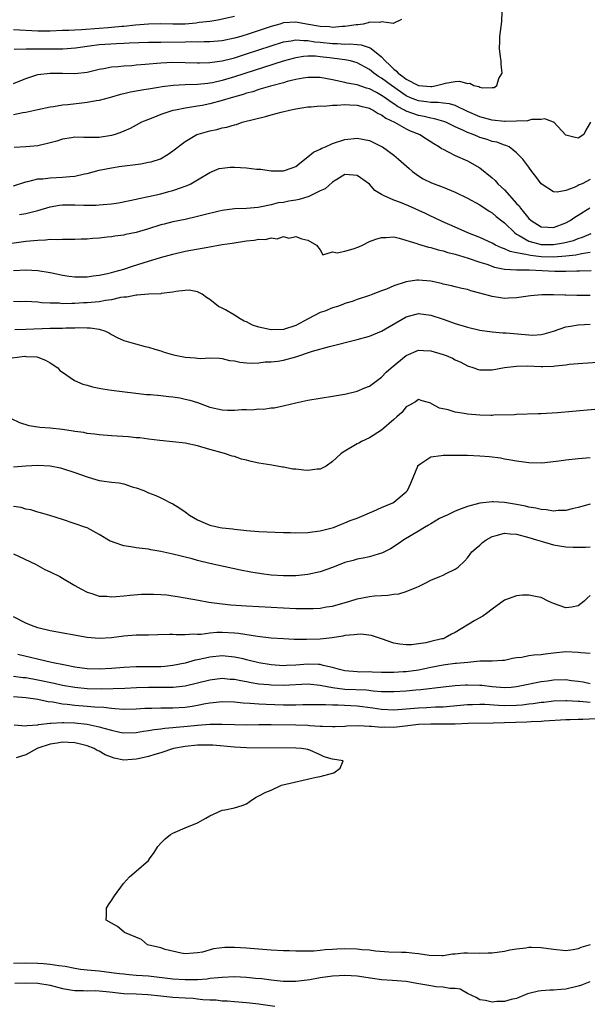
# Model space of a CAD drawing. Units: inches. Extents: x 2682000 to 2685000, y 1551000 to 1552700.
# Drawn here: x 2682376 to 2682469, y 1552219 to 1552380 of the extents above; entities that cross this region are included whole.
import ezdxf

# ---------------------------------------------------------------- set-up
doc = ezdxf.new("R2010")
doc.units = ezdxf.units.IN
doc.header["$MEASUREMENT"] = 0
doc.layers.add('LD26821551_2ft', color=143, linetype='Continuous')

msp = doc.modelspace()

# ---------------------------------------------------------------- linework, layer by layer
at = {"layer": 'LD26821551_2ft'}
for points, elevation in [([(2682375, 1552369.32), (2682377, 1552370.14), (2682379, 1552370.79), (2682381, 1552371.01), (2682383, 1552370.98), (2682385, 1552370.96), (2682387, 1552371.19), (2682389, 1552371.64), (2682389.76, 1552371.76), (2682391, 1552372.01), (2682392.08, 1552372.08), (2682393, 1552372.19), (2682394.27, 1552372.27), (2682395, 1552372.34), (2682396.45, 1552372.45), (2682399, 1552372.67), (2682401, 1552372.77), (2682403, 1552372.76), (2682405, 1552372.68), (2682405.3, 1552372.7), (2682407, 1552372.72), (2682409, 1552373), (2682410.58, 1552373.42), (2682411, 1552373.52), (2682413, 1552374.14), (2682417, 1552375.47), (2682419, 1552376.09), (2682420.25, 1552376.25), (2682421, 1552376.41), (2682422.3, 1552376.3), (2682423, 1552376.34), (2682424.13, 1552376.13), (2682425, 1552376.06), (2682427, 1552375.82), (2682427.82, 1552375.82), (2682429, 1552375.72), (2682429.77, 1552375.77), (2682431, 1552375.66), (2682431.64, 1552375.64), (2682433.15, 1552375.15), (2682433.32, 1552375), (2682435, 1552373.67), (2682435.57, 1552373), (2682436.33, 1552372.33), (2682437, 1552371.68), (2682437.37, 1552371.37), (2682437.71, 1552371), (2682438.46, 1552370.46), (2682439, 1552370.03), (2682441, 1552368.97), (2682443, 1552368.83), (2682443.16, 1552368.84), (2682443.92, 1552369), (2682445, 1552369.28), (2682445.4, 1552369.4), (2682447, 1552369.63), (2682447.69, 1552369.69), (2682449, 1552369.31), (2682449.35, 1552369.35), (2682450.04, 1552369), (2682450.82, 1552368.82), (2682451, 1552368.71), (2682451.41, 1552368.59), (2682453, 1552368.69), (2682453.31, 1552368.69), (2682453.76, 1552369), (2682454.11, 1552370.11), (2682454.66, 1552371), (2682454.48, 1552372.48), (2682454.48, 1552373), (2682454.35, 1552373.65), (2682454.19, 1552375), (2682454.28, 1552376.28), (2682454.27, 1552377), (2682454.57, 1552379.43), (2682454.66, 1552381)], 8852), ([(2682375, 1552378.14), (2682379, 1552377.91), (2682381, 1552377.91), (2682383, 1552377.99), (2682384.02, 1552378.02), (2682385, 1552378.07), (2682386.1, 1552378.1), (2682389, 1552378.31), (2682390.46, 1552378.46), (2682391, 1552378.49), (2682392.67, 1552378.67), (2682393, 1552378.68), (2682394.88, 1552378.88), (2682397, 1552379.04), (2682399, 1552379.07), (2682401, 1552379.02), (2682403, 1552379.06), (2682404.79, 1552379.21), (2682405.29, 1552379.29), (2682407, 1552379.5), (2682408.3, 1552379.7), (2682411, 1552380.3)], 8856), ([(2682438.23, 1552379.77), (2682437, 1552379.16), (2682436.92, 1552379.08), (2682435, 1552379.39), (2682434.73, 1552379.27), (2682433, 1552379.29), (2682432.79, 1552379.21), (2682431.97, 1552379), (2682431.12, 1552378.88), (2682430.87, 1552378.87), (2682429, 1552378.58), (2682428.58, 1552378.58), (2682427, 1552378.45), (2682426.53, 1552378.53), (2682425, 1552378.61), (2682422.77, 1552379), (2682421, 1552379.33), (2682419, 1552379.18), (2682418.4, 1552379), (2682417, 1552378.62), (2682413.4, 1552377.4), (2682412.08, 1552377), (2682411, 1552376.69), (2682409, 1552376.28), (2682407, 1552376.1), (2682406.1, 1552376.1), (2682405, 1552376.07), (2682404.09, 1552376.09), (2682403, 1552376.06), (2682399, 1552376.02), (2682397, 1552375.98), (2682393.87, 1552375.87), (2682393, 1552375.82), (2682391.8, 1552375.8), (2682389, 1552375.62), (2682387.41, 1552375.41), (2682387, 1552375.37), (2682385.1, 1552375.1), (2682383.06, 1552374.94), (2682381.08, 1552374.92), (2682379.06, 1552374.94), (2682377.06, 1552374.94), (2682375.12, 1552374.88)], 8854), ([(2682469.01, 1552363), (2682468.26, 1552361.74), (2682467.92, 1552361), (2682467, 1552360.41), (2682466.51, 1552360.51), (2682465, 1552360.93), (2682463.7, 1552362.3), (2682463.04, 1552363.04), (2682463, 1552363.03), (2682461.58, 1552363.58), (2682461, 1552363.44), (2682459.44, 1552363.44), (2682458.77, 1552363.23), (2682457, 1552363.16), (2682455.15, 1552363.15), (2682455, 1552363.14), (2682453, 1552363.33), (2682451, 1552363.87), (2682449, 1552364.76), (2682447, 1552365.71), (2682446.03, 1552366.03), (2682445, 1552366.12), (2682444.23, 1552366.23), (2682443, 1552366.2), (2682442.32, 1552366.32), (2682441, 1552366.47), (2682439.71, 1552367), (2682439, 1552367.32), (2682436.59, 1552369), (2682435, 1552370.19), (2682434.48, 1552370.48), (2682433.75, 1552371), (2682433, 1552371.59), (2682431, 1552372.68), (2682429.9, 1552373), (2682429, 1552373.19), (2682426.48, 1552373.52), (2682425, 1552373.69), (2682424.24, 1552373.76), (2682423, 1552373.77), (2682422.27, 1552373.73), (2682421, 1552373.52), (2682420.58, 1552373.42), (2682418.97, 1552372.97), (2682411, 1552370.39), (2682409, 1552369.8), (2682407.45, 1552369.45), (2682407, 1552369.36), (2682406.66, 1552369.34), (2682405, 1552369.16), (2682403, 1552369.11), (2682401.02, 1552368.98), (2682399.24, 1552368.76), (2682398.66, 1552368.66), (2682397, 1552368.41), (2682396.27, 1552368.27), (2682394.08, 1552367.92), (2682393, 1552367.65), (2682392.46, 1552367.54), (2682391, 1552367.1), (2682390.59, 1552367), (2682389, 1552366.54), (2682388.48, 1552366.48), (2682387, 1552366.21), (2682386.14, 1552366.14), (2682383.86, 1552365.86), (2682383, 1552365.77), (2682381.52, 1552365.52), (2682381, 1552365.46), (2682379, 1552365.04), (2682377, 1552364.6), (2682376.53, 1552364.53), (2682375, 1552364.2)], 8850), ([(2682469, 1552353.69), (2682467.65, 1552353), (2682467.2, 1552352.8), (2682467, 1552352.68), (2682466.39, 1552352.39), (2682465, 1552351.88), (2682463.6, 1552351.6), (2682463, 1552351.65), (2682461, 1552352.96), (2682460.15, 1552354.15), (2682459.47, 1552355), (2682459, 1552355.69), (2682458.02, 1552357), (2682457, 1552358.04), (2682455.78, 1552359), (2682455.24, 1552359.24), (2682455, 1552359.29), (2682453.75, 1552359.75), (2682453, 1552359.89), (2682452.18, 1552360.18), (2682451, 1552360.53), (2682450.66, 1552360.66), (2682449.9, 1552361), (2682449, 1552361.34), (2682448.33, 1552361.67), (2682447, 1552362.27), (2682445.46, 1552363), (2682445.14, 1552363.14), (2682443.59, 1552363.59), (2682443, 1552363.67), (2682441.93, 1552363.93), (2682441, 1552364.09), (2682439, 1552364.83), (2682438.88, 1552364.88), (2682438.72, 1552365), (2682437.6, 1552365.6), (2682437, 1552366.03), (2682436.38, 1552366.38), (2682435.57, 1552367), (2682435, 1552367.39), (2682434.15, 1552367.85), (2682433, 1552368.43), (2682432.54, 1552368.54), (2682431, 1552369.08), (2682429.37, 1552369.37), (2682429, 1552369.5), (2682427.73, 1552369.73), (2682427, 1552369.93), (2682425, 1552370.31), (2682423.7, 1552370.3), (2682423, 1552370.32), (2682422.2, 1552370.2), (2682421, 1552369.95), (2682419.63, 1552369.63), (2682419, 1552369.45), (2682416.89, 1552368.89), (2682415, 1552368.32), (2682414.02, 1552367.98), (2682413, 1552367.73), (2682412.46, 1552367.54), (2682410.49, 1552367), (2682409, 1552366.53), (2682407, 1552366), (2682405.76, 1552365.76), (2682405, 1552365.63), (2682403.36, 1552365.36), (2682403, 1552365.32), (2682401.39, 1552365), (2682401, 1552364.9), (2682399, 1552364.25), (2682397.73, 1552363.73), (2682397, 1552363.48), (2682395.87, 1552363), (2682395, 1552362.55), (2682394.01, 1552361.99), (2682393, 1552361.55), (2682392.63, 1552361.37), (2682391.58, 1552361), (2682391, 1552360.83), (2682389, 1552360.54), (2682388.51, 1552360.51), (2682387, 1552360.54), (2682386.5, 1552360.5), (2682385, 1552360.56), (2682384.45, 1552360.45), (2682383, 1552360.24), (2682382.07, 1552359.93), (2682381, 1552359.63), (2682379, 1552359.17), (2682377, 1552359), (2682375.1, 1552358.9)], 8848), ([(2682375, 1552352.67), (2682377, 1552353.29), (2682377.34, 1552353.34), (2682379, 1552353.77), (2682379.81, 1552353.81), (2682381, 1552353.96), (2682383, 1552354.04), (2682384.19, 1552354.19), (2682385, 1552354.23), (2682386.61, 1552354.61), (2682387, 1552354.66), (2682389, 1552355.18), (2682391, 1552355.57), (2682392.21, 1552355.79), (2682395.74, 1552356.26), (2682397, 1552356.48), (2682397.43, 1552356.57), (2682398.94, 1552357.06), (2682400.21, 1552357.79), (2682401, 1552358.35), (2682403, 1552359.89), (2682404.88, 1552361), (2682405.08, 1552361.08), (2682407, 1552361.63), (2682408.17, 1552361.83), (2682409, 1552362.09), (2682409.8, 1552362.2), (2682411, 1552362.6), (2682411.34, 1552362.66), (2682412.3, 1552363), (2682416.08, 1552363.92), (2682417, 1552364.2), (2682418.65, 1552364.65), (2682420, 1552365), (2682421, 1552365.2), (2682423, 1552365.52), (2682423.53, 1552365.53), (2682425, 1552365.69), (2682425.65, 1552365.65), (2682427, 1552365.8), (2682427.77, 1552365.77), (2682429, 1552365.89), (2682429.83, 1552365.83), (2682431, 1552365.79), (2682431.62, 1552365.62), (2682433, 1552365.29), (2682433.19, 1552365.19), (2682433.61, 1552365), (2682434.45, 1552364.45), (2682435, 1552364.22), (2682435.68, 1552363.68), (2682437.1, 1552363), (2682439, 1552361.91), (2682439.63, 1552361.63), (2682441.23, 1552361), (2682442.32, 1552360.32), (2682443.52, 1552359.52), (2682444.42, 1552359), (2682444.75, 1552358.75), (2682445, 1552358.6), (2682445.75, 1552358.25), (2682447, 1552357.59), (2682449, 1552356.73), (2682451, 1552355.56), (2682453, 1552353.94), (2682453.5, 1552353.5), (2682453.94, 1552353), (2682454.49, 1552352.49), (2682455, 1552351.98), (2682457, 1552349.78), (2682457.39, 1552349.39), (2682457.65, 1552349), (2682459, 1552347.32), (2682459.34, 1552347), (2682461, 1552345.96), (2682462.06, 1552345.94), (2682463, 1552345.87), (2682465, 1552346.61), (2682465.71, 1552347), (2682466.47, 1552347.53), (2682467, 1552347.85), (2682468.91, 1552349.09)], 8846), ([(2682375.97, 1552347.97), (2682377, 1552348.12), (2682378.53, 1552348.53), (2682379, 1552348.63), (2682381, 1552349.23), (2682382.49, 1552349.51), (2682383, 1552349.57), (2682385, 1552349.58), (2682386.49, 1552349.51), (2682388.49, 1552349.51), (2682389, 1552349.53), (2682389.62, 1552349.62), (2682391, 1552349.74), (2682392.12, 1552349.88), (2682395, 1552350.46), (2682395.42, 1552350.58), (2682397, 1552350.9), (2682399, 1552351.37), (2682400.3, 1552351.7), (2682401, 1552351.89), (2682402.39, 1552352.39), (2682403, 1552352.58), (2682403.31, 1552352.69), (2682403.91, 1552353), (2682405, 1552353.62), (2682407, 1552354.82), (2682408.55, 1552355.45), (2682409, 1552355.55), (2682410.31, 1552355.69), (2682411, 1552355.71), (2682413, 1552355.59), (2682414.61, 1552355.39), (2682415.34, 1552355.34), (2682417, 1552355.11), (2682419, 1552355.08), (2682420.41, 1552355.59), (2682421, 1552355.82), (2682421.65, 1552356.35), (2682423, 1552357.36), (2682423.87, 1552358.13), (2682425, 1552358.64), (2682425.23, 1552358.77), (2682425.85, 1552359), (2682427, 1552359.55), (2682429, 1552360.21), (2682431, 1552360.4), (2682433, 1552360.01), (2682435, 1552359.08), (2682435.13, 1552359), (2682437, 1552357.63), (2682437.76, 1552357), (2682439.47, 1552355.47), (2682440.04, 1552355), (2682441, 1552354.3), (2682441.78, 1552353.78), (2682443.13, 1552353.13), (2682445, 1552352.41), (2682447, 1552351.6), (2682449, 1552350.66), (2682451, 1552349.58), (2682452.54, 1552348.54), (2682453, 1552348.27), (2682453.66, 1552347.66), (2682454.78, 1552346.78), (2682455, 1552346.63), (2682456.68, 1552345), (2682457, 1552344.79), (2682457.42, 1552344.58), (2682459, 1552343.66), (2682461, 1552343.09), (2682463, 1552343.07), (2682464.64, 1552343.36), (2682466.24, 1552343.76), (2682467, 1552344.05), (2682467.73, 1552344.27), (2682469.14, 1552344.86)], 8844), ([(2682469, 1552341.81), (2682467.59, 1552341.59), (2682466.64, 1552341.36), (2682465, 1552341.19), (2682463, 1552341.05), (2682461, 1552341.1), (2682459.28, 1552341.28), (2682459, 1552341.34), (2682458.51, 1552341.49), (2682457, 1552341.73), (2682455.93, 1552341.93), (2682455, 1552342.38), (2682454.53, 1552342.53), (2682453.53, 1552343), (2682453, 1552343.3), (2682451, 1552344.21), (2682449.03, 1552345), (2682447, 1552345.93), (2682444.85, 1552346.85), (2682443.5, 1552347.5), (2682443, 1552347.71), (2682442.14, 1552348.14), (2682439.38, 1552349.38), (2682438.05, 1552349.95), (2682437, 1552350.33), (2682435.39, 1552351), (2682435, 1552351.25), (2682433.89, 1552351.89), (2682433, 1552352.9), (2682431, 1552354.36), (2682430.39, 1552354.39), (2682429, 1552354.5), (2682427.7, 1552353.7), (2682427, 1552353.24), (2682425.82, 1552352.18), (2682425, 1552351.84), (2682423.11, 1552350.89), (2682423, 1552350.87), (2682421.58, 1552350.42), (2682421, 1552350.31), (2682419.88, 1552350.13), (2682419, 1552349.95), (2682418.14, 1552349.86), (2682417, 1552349.56), (2682415.15, 1552349.15), (2682414.87, 1552349.13), (2682413, 1552348.94), (2682411, 1552348.88), (2682409, 1552348.63), (2682408.54, 1552348.54), (2682405.89, 1552347.89), (2682405, 1552347.64), (2682403, 1552347.19), (2682401, 1552346.77), (2682399.58, 1552346.42), (2682399, 1552346.27), (2682397, 1552345.65), (2682395, 1552345.07), (2682393.29, 1552344.71), (2682393, 1552344.63), (2682391.55, 1552344.44), (2682391, 1552344.35), (2682390.27, 1552344.27), (2682389, 1552344.15), (2682387.93, 1552344.07), (2682387, 1552343.98), (2682386.04, 1552343.96), (2682385, 1552343.91), (2682384.11, 1552343.89), (2682383, 1552343.93), (2682382.15, 1552343.85), (2682381, 1552343.89), (2682380.22, 1552343.78), (2682379, 1552343.76), (2682378.33, 1552343.67), (2682377, 1552343.56), (2682374.73, 1552343.27)], 8842), ([(2682375, 1552338.86), (2682377, 1552338.95), (2682379, 1552338.84), (2682381, 1552338.51), (2682382.27, 1552338.27), (2682383, 1552338.09), (2682384.07, 1552337.93), (2682385, 1552337.83), (2682387, 1552337.83), (2682388, 1552338), (2682389, 1552338.1), (2682390.35, 1552338.35), (2682391, 1552338.53), (2682391.35, 1552338.65), (2682393, 1552339.06), (2682394.43, 1552339.57), (2682397, 1552340.37), (2682398.95, 1552340.95), (2682401, 1552341.52), (2682403, 1552341.98), (2682406.67, 1552342.67), (2682409, 1552343.07), (2682410.67, 1552343.33), (2682413, 1552343.67), (2682414.21, 1552343.79), (2682415, 1552343.95), (2682416.07, 1552343.93), (2682417, 1552344.19), (2682417.97, 1552344.03), (2682419, 1552344.37), (2682419.89, 1552344.11), (2682421, 1552344.37), (2682422, 1552344), (2682423, 1552343.81), (2682424.37, 1552343), (2682425, 1552342.21), (2682425.42, 1552341.42), (2682427, 1552341.9), (2682427.73, 1552341.73), (2682429, 1552342.02), (2682430.38, 1552342.38), (2682431.28, 1552342.72), (2682431.88, 1552343), (2682433, 1552343.56), (2682434.06, 1552343.94), (2682435, 1552344.24), (2682435.75, 1552344.25), (2682437, 1552344.32), (2682437.88, 1552344.12), (2682440.73, 1552343.27), (2682441, 1552343.15), (2682442.66, 1552342.66), (2682443, 1552342.61), (2682444.21, 1552342.21), (2682445, 1552342.06), (2682445.78, 1552341.78), (2682447, 1552341.5), (2682449.12, 1552340.88), (2682451, 1552340.24), (2682452.13, 1552339.87), (2682453.4, 1552339.4), (2682455, 1552339.07), (2682457, 1552338.94), (2682459.04, 1552338.96), (2682461.13, 1552338.87), (2682463.24, 1552338.76), (2682465, 1552338.75), (2682466.79, 1552338.79), (2682467.22, 1552338.78), (2682469.13, 1552338.87)], 8840), ([(2682469, 1552334.78), (2682466.8, 1552334.8), (2682465, 1552334.85), (2682464.84, 1552334.84), (2682463, 1552334.88), (2682461.12, 1552334.88), (2682459.27, 1552334.73), (2682457, 1552334.41), (2682455.67, 1552334.33), (2682455, 1552334.31), (2682454.38, 1552334.38), (2682453, 1552334.6), (2682451, 1552335.17), (2682449.56, 1552335.56), (2682449, 1552335.74), (2682448.06, 1552335.94), (2682447, 1552336.2), (2682446.38, 1552336.38), (2682445, 1552336.65), (2682444.73, 1552336.73), (2682443, 1552337.1), (2682441, 1552337.3), (2682440.71, 1552337.29), (2682438.98, 1552337.02), (2682437, 1552336.34), (2682435.79, 1552335.79), (2682435, 1552335.53), (2682433.59, 1552335), (2682433, 1552334.79), (2682431, 1552334.16), (2682430.18, 1552333.82), (2682429, 1552333.46), (2682428.69, 1552333.31), (2682427.79, 1552333), (2682427, 1552332.76), (2682425.77, 1552332.23), (2682425, 1552331.99), (2682423.01, 1552331.01), (2682421, 1552329.92), (2682419, 1552329.23), (2682417, 1552329.18), (2682416.74, 1552329.26), (2682415, 1552329.65), (2682413.96, 1552329.96), (2682413, 1552330.47), (2682412.61, 1552330.61), (2682411.93, 1552331), (2682411, 1552331.6), (2682409.54, 1552332.46), (2682409, 1552332.74), (2682408.44, 1552333), (2682407, 1552334.12), (2682406.44, 1552334.44), (2682405.74, 1552335), (2682405, 1552335.4), (2682403.65, 1552335.65), (2682403, 1552335.62), (2682401.46, 1552335.46), (2682401, 1552335.35), (2682399.1, 1552335.1), (2682399, 1552335.08), (2682397, 1552334.98), (2682395.16, 1552334.84), (2682395, 1552334.86), (2682393.46, 1552334.54), (2682393, 1552334.53), (2682392.47, 1552334.47), (2682391, 1552334.1), (2682389.99, 1552333.99), (2682389, 1552333.78), (2682388.31, 1552333.69), (2682387, 1552333.58), (2682386.43, 1552333.57), (2682385, 1552333.47), (2682384.5, 1552333.5), (2682383, 1552333.45), (2682382.48, 1552333.52), (2682381, 1552333.55), (2682379.6, 1552333.6), (2682379, 1552333.7), (2682377, 1552333.79), (2682376.22, 1552333.78), (2682375, 1552333.81)], 8838), ([(2682375.22, 1552329.22), (2682377, 1552329.31), (2682381, 1552329.44), (2682381.47, 1552329.47), (2682383, 1552329.48), (2682383.52, 1552329.52), (2682385, 1552329.51), (2682385.56, 1552329.56), (2682387, 1552329.52), (2682387.52, 1552329.52), (2682389, 1552329.29), (2682390, 1552329), (2682390.66, 1552328.66), (2682391, 1552328.45), (2682391.93, 1552327.93), (2682393, 1552327.47), (2682394.9, 1552326.9), (2682396.49, 1552326.49), (2682397, 1552326.39), (2682398.03, 1552326.03), (2682399, 1552325.76), (2682399.55, 1552325.55), (2682401.1, 1552325.1), (2682403, 1552324.72), (2682404.63, 1552324.63), (2682405, 1552324.58), (2682405.46, 1552324.54), (2682407, 1552324.63), (2682408.56, 1552324.56), (2682409, 1552324.52), (2682410.22, 1552324.22), (2682411, 1552324.13), (2682411.9, 1552323.9), (2682413, 1552323.83), (2682413.75, 1552323.75), (2682415, 1552323.81), (2682416.04, 1552323.96), (2682417, 1552323.96), (2682418.11, 1552324.11), (2682419, 1552324.26), (2682421, 1552324.82), (2682423.73, 1552325.73), (2682426.48, 1552326.48), (2682431, 1552327.59), (2682433, 1552328.14), (2682435, 1552328.98), (2682439, 1552331.3), (2682441, 1552331.83), (2682443, 1552331.58), (2682445, 1552330.94), (2682447, 1552330.24), (2682449, 1552329.61), (2682451, 1552329.13), (2682453, 1552328.87), (2682454.73, 1552328.73), (2682455.29, 1552328.71), (2682459, 1552328.36), (2682459.65, 1552328.35), (2682461, 1552328.44), (2682461.46, 1552328.54), (2682463, 1552329), (2682465, 1552329.69), (2682465.79, 1552329.79), (2682467, 1552330.02), (2682468.05, 1552330.05), (2682469, 1552330.11)], 8836), ([(2682373.53, 1552324.47), (2682376.88, 1552324.88), (2682377, 1552324.86), (2682378.8, 1552324.8), (2682379, 1552324.73), (2682380.25, 1552324.25), (2682381, 1552323.84), (2682382.24, 1552323), (2682382.58, 1552322.58), (2682383, 1552322.28), (2682384.95, 1552320.95), (2682386.33, 1552320.33), (2682387, 1552320.2), (2682387.88, 1552319.88), (2682389, 1552319.69), (2682389.57, 1552319.57), (2682391, 1552319.35), (2682396.68, 1552318.68), (2682397.34, 1552318.66), (2682399, 1552318.49), (2682400.34, 1552318.34), (2682401, 1552318.28), (2682402.1, 1552318.1), (2682403, 1552317.91), (2682403.74, 1552317.74), (2682405, 1552317.33), (2682407, 1552316.62), (2682409, 1552316.18), (2682409.87, 1552316.13), (2682411, 1552316.11), (2682412.23, 1552316.23), (2682413, 1552316.21), (2682413.83, 1552316.17), (2682415, 1552316.3), (2682415.73, 1552316.27), (2682417, 1552316.47), (2682417.5, 1552316.5), (2682419.15, 1552316.85), (2682421, 1552317.3), (2682423, 1552317.72), (2682425, 1552318.07), (2682427, 1552318.37), (2682428.64, 1552318.64), (2682429, 1552318.72), (2682431, 1552319.2), (2682432.24, 1552319.76), (2682433, 1552320.03), (2682434.33, 1552321), (2682435, 1552321.46), (2682435.72, 1552322.28), (2682436.54, 1552323), (2682439, 1552325.03), (2682441, 1552325.89), (2682441.82, 1552325.82), (2682443, 1552325.79), (2682445, 1552325.19), (2682445.52, 1552325), (2682446.56, 1552324.56), (2682447, 1552324.31), (2682447.91, 1552323.91), (2682449, 1552323.32), (2682450.02, 1552323), (2682450.74, 1552322.74), (2682451, 1552322.65), (2682451.33, 1552322.67), (2682453, 1552322.65), (2682455, 1552323.03), (2682457, 1552323.28), (2682458.69, 1552323.31), (2682461, 1552323.21), (2682461.24, 1552323.24), (2682463, 1552323.28), (2682463.34, 1552323.34), (2682465, 1552323.49), (2682465.58, 1552323.58), (2682467.77, 1552323.77), (2682471, 1552324)], 8834), ([(2682469.76, 1552316.24), (2682466.09, 1552315.91), (2682463.67, 1552315.68), (2682461, 1552315.51), (2682460.48, 1552315.52), (2682457, 1552315.42), (2682456.63, 1552315.37), (2682453.27, 1552315.28), (2682453, 1552315.24), (2682452.77, 1552315.23), (2682451, 1552315.28), (2682449, 1552315.46), (2682448.42, 1552315.58), (2682447, 1552315.77), (2682445.86, 1552316.14), (2682444.45, 1552316.45), (2682443.13, 1552317.13), (2682443, 1552317.24), (2682441.61, 1552317.61), (2682441, 1552317.82), (2682440.54, 1552317.46), (2682439.67, 1552317), (2682439, 1552316.63), (2682438.29, 1552315.71), (2682437.45, 1552315), (2682437, 1552314.57), (2682435, 1552312.84), (2682433, 1552311.59), (2682431.73, 1552311), (2682431.26, 1552310.74), (2682431, 1552310.61), (2682428.72, 1552309.28), (2682428.35, 1552309), (2682427, 1552307.74), (2682425.94, 1552307), (2682425, 1552306.52), (2682424.47, 1552306.47), (2682423, 1552306.27), (2682422.32, 1552306.32), (2682421, 1552306.49), (2682420.52, 1552306.52), (2682419, 1552306.83), (2682418.84, 1552306.84), (2682418, 1552307), (2682417.12, 1552307.12), (2682415, 1552307.49), (2682413.74, 1552307.74), (2682413, 1552307.97), (2682412.14, 1552308.14), (2682411, 1552308.53), (2682410.63, 1552308.63), (2682409.55, 1552309), (2682409, 1552309.13), (2682407, 1552309.69), (2682405, 1552310.29), (2682403, 1552310.74), (2682401, 1552310.97), (2682398.86, 1552311.14), (2682397, 1552311.36), (2682395.58, 1552311.58), (2682395, 1552311.6), (2682393.76, 1552311.76), (2682391, 1552311.92), (2682389, 1552312.07), (2682388.21, 1552312.21), (2682387, 1552312.33), (2682386.46, 1552312.46), (2682385, 1552312.65), (2682384.71, 1552312.71), (2682383, 1552312.94), (2682381, 1552313.16), (2682379.3, 1552313.3), (2682377.57, 1552313.57), (2682376.04, 1552314.04), (2682374.71, 1552314.71)], 8832), ([(2682375, 1552306.9), (2682377, 1552307.05), (2682379, 1552307.15), (2682381, 1552307.03), (2682382.69, 1552306.69), (2682383, 1552306.61), (2682385, 1552305.94), (2682387, 1552305.23), (2682387.87, 1552305), (2682389, 1552304.67), (2682389.39, 1552304.61), (2682391, 1552304.39), (2682392.25, 1552304.25), (2682393, 1552304.08), (2682394.37, 1552303.63), (2682395, 1552303.46), (2682396.24, 1552303), (2682396.77, 1552302.77), (2682397, 1552302.65), (2682398.18, 1552302.18), (2682399, 1552301.81), (2682399.55, 1552301.55), (2682400.6, 1552301), (2682401, 1552300.83), (2682402.13, 1552300.13), (2682403, 1552299.54), (2682403.7, 1552299), (2682405, 1552298.25), (2682405.85, 1552297.85), (2682407, 1552297.38), (2682408.67, 1552297), (2682409, 1552296.94), (2682410.75, 1552296.75), (2682411, 1552296.71), (2682412.56, 1552296.56), (2682413, 1552296.49), (2682415, 1552296.33), (2682419, 1552296.2), (2682420.17, 1552296.17), (2682421, 1552296.14), (2682423, 1552296.17), (2682423.72, 1552296.28), (2682425, 1552296.43), (2682426.93, 1552296.93), (2682427.14, 1552297), (2682428.45, 1552297.55), (2682429, 1552297.74), (2682429.88, 1552298.12), (2682431, 1552298.53), (2682432.13, 1552299), (2682433, 1552299.4), (2682433.65, 1552299.65), (2682435, 1552300.25), (2682436.8, 1552301), (2682437, 1552301.12), (2682439, 1552302.78), (2682439.21, 1552303), (2682439.77, 1552304.23), (2682440.87, 1552307), (2682440.92, 1552307.08), (2682441, 1552307.17), (2682441.4, 1552307.4), (2682443, 1552308.5), (2682444.71, 1552308.71), (2682445, 1552308.8), (2682446.77, 1552308.77), (2682447, 1552308.79), (2682449, 1552308.75), (2682451, 1552308.66), (2682452.56, 1552308.56), (2682454.34, 1552308.34), (2682455, 1552308.19), (2682456.04, 1552308.04), (2682457, 1552307.83), (2682459, 1552307.57), (2682461, 1552307.55), (2682461.6, 1552307.6), (2682463.86, 1552307.86), (2682465, 1552308.04), (2682467, 1552308.24), (2682469, 1552308.39)], 8830), ([(2682469, 1552300.81), (2682467, 1552300.23), (2682466.04, 1552300.04), (2682465, 1552299.75), (2682463.75, 1552299.75), (2682463, 1552299.65), (2682461.86, 1552299.86), (2682461, 1552299.9), (2682460.13, 1552300.13), (2682459, 1552300.33), (2682458.46, 1552300.46), (2682457, 1552300.74), (2682455, 1552301.05), (2682453.15, 1552301.15), (2682453, 1552301.18), (2682451, 1552300.97), (2682449, 1552300.4), (2682447.95, 1552300.05), (2682447, 1552299.65), (2682445.65, 1552299), (2682445, 1552298.74), (2682444.44, 1552298.44), (2682443, 1552297.61), (2682442.63, 1552297.37), (2682441.97, 1552297), (2682441, 1552296.39), (2682438.62, 1552295), (2682437.68, 1552294.32), (2682436.46, 1552293.54), (2682435.15, 1552292.85), (2682433, 1552292.22), (2682432.01, 1552291.99), (2682431, 1552291.82), (2682430.36, 1552291.64), (2682429, 1552291.27), (2682427, 1552290.49), (2682425, 1552289.77), (2682423, 1552289.33), (2682421, 1552289.13), (2682419, 1552289.12), (2682417, 1552289.25), (2682415.43, 1552289.43), (2682413.7, 1552289.7), (2682412.02, 1552290.02), (2682407, 1552291.1), (2682405, 1552291.6), (2682404.14, 1552291.86), (2682403, 1552292.16), (2682402.31, 1552292.31), (2682401, 1552292.67), (2682399, 1552293.1), (2682397.37, 1552293.37), (2682397, 1552293.45), (2682396.47, 1552293.53), (2682395, 1552293.69), (2682394.15, 1552293.85), (2682393, 1552294), (2682391.43, 1552294.57), (2682391, 1552294.7), (2682390.79, 1552294.79), (2682389, 1552295.86), (2682387, 1552296.92), (2682386.81, 1552297), (2682383, 1552298.28), (2682380.95, 1552298.95), (2682379.4, 1552299.4), (2682379, 1552299.5), (2682377.86, 1552299.86), (2682377, 1552299.99), (2682376.24, 1552300.24), (2682375, 1552300.4)], 8828), ([(2682375, 1552292.71), (2682378.6, 1552291), (2682379, 1552290.79), (2682380.14, 1552290.14), (2682381, 1552289.77), (2682382.55, 1552289), (2682383, 1552288.75), (2682385, 1552287.56), (2682385.99, 1552287), (2682387, 1552286.45), (2682387.76, 1552286.24), (2682389, 1552285.83), (2682390.22, 1552285.78), (2682391, 1552285.71), (2682391.75, 1552285.75), (2682393, 1552285.86), (2682394.02, 1552285.98), (2682395.88, 1552286.12), (2682397.85, 1552286.15), (2682399, 1552286.08), (2682399.99, 1552286.01), (2682401, 1552285.88), (2682401.75, 1552285.75), (2682403, 1552285.56), (2682405.14, 1552285.14), (2682406.84, 1552284.84), (2682408.6, 1552284.6), (2682409, 1552284.57), (2682410.41, 1552284.41), (2682413, 1552284.21), (2682417, 1552283.99), (2682421, 1552283.82), (2682423, 1552283.78), (2682423.82, 1552283.82), (2682425, 1552283.85), (2682426.04, 1552284.04), (2682427, 1552284.18), (2682429.83, 1552285), (2682431, 1552285.37), (2682433, 1552285.75), (2682433.84, 1552285.84), (2682435, 1552285.93), (2682436.02, 1552285.98), (2682437, 1552286.12), (2682437.79, 1552286.21), (2682439, 1552286.54), (2682440.75, 1552287.25), (2682441, 1552287.4), (2682442.08, 1552287.92), (2682443, 1552288.4), (2682444.49, 1552289), (2682445, 1552289.23), (2682445.5, 1552289.5), (2682447, 1552290.23), (2682447.48, 1552290.52), (2682448.49, 1552291.51), (2682449, 1552292.05), (2682449.69, 1552293), (2682450.39, 1552293.61), (2682451, 1552294.1), (2682451.46, 1552294.54), (2682452.03, 1552295), (2682453, 1552295.54), (2682453.67, 1552295.67), (2682455, 1552296.05), (2682455.94, 1552295.94), (2682457, 1552295.89), (2682459, 1552295.38), (2682460.24, 1552295), (2682461, 1552294.74), (2682463, 1552294.19), (2682463.99, 1552294.01), (2682465, 1552293.86), (2682466.2, 1552293.8), (2682467, 1552293.78), (2682468.19, 1552293.81), (2682469, 1552293.86)], 8826), ([(2682469, 1552285.91), (2682468.5, 1552285.5), (2682468.01, 1552285), (2682467, 1552284.24), (2682465.97, 1552284.03), (2682465, 1552283.9), (2682463, 1552284.6), (2682462.14, 1552285), (2682461, 1552285.59), (2682460.33, 1552285.67), (2682459, 1552285.98), (2682457.95, 1552285.95), (2682457, 1552285.85), (2682455, 1552285.14), (2682453, 1552283.71), (2682452.09, 1552283), (2682451.47, 1552282.53), (2682450.17, 1552281.83), (2682447, 1552279.88), (2682446.4, 1552279.6), (2682445.34, 1552279), (2682445, 1552278.87), (2682444.83, 1552278.83), (2682443, 1552278.44), (2682442.22, 1552278.22), (2682441, 1552278.06), (2682439.87, 1552277.87), (2682439, 1552277.85), (2682437.97, 1552277.97), (2682437, 1552278.16), (2682435, 1552278.87), (2682433.37, 1552279.37), (2682431.6, 1552279.6), (2682431, 1552279.58), (2682430.52, 1552279.48), (2682429, 1552279.38), (2682428.69, 1552279.31), (2682426.96, 1552279.04), (2682425, 1552278.81), (2682422.73, 1552278.73), (2682420.76, 1552278.76), (2682419, 1552278.84), (2682417, 1552278.98), (2682414.79, 1552279.21), (2682411.7, 1552279.7), (2682411, 1552279.77), (2682409, 1552279.88), (2682408.13, 1552279.87), (2682407, 1552279.75), (2682405.57, 1552279.57), (2682405, 1552279.56), (2682404.4, 1552279.6), (2682403, 1552279.52), (2682401.5, 1552279.5), (2682401, 1552279.54), (2682400.45, 1552279.55), (2682398.51, 1552279.49), (2682397, 1552279.47), (2682396.56, 1552279.44), (2682395, 1552279.43), (2682393, 1552279.27), (2682391, 1552279.01), (2682389, 1552278.89), (2682387, 1552279.06), (2682381, 1552280.17), (2682379, 1552280.64), (2682377.94, 1552281), (2682377, 1552281.39), (2682375, 1552282.42)], 8824), ([(2682469, 1552276.45), (2682467.43, 1552276.57), (2682467, 1552276.63), (2682465, 1552276.73), (2682463, 1552276.53), (2682461.65, 1552276.35), (2682461, 1552276.25), (2682459.82, 1552276.18), (2682459, 1552276.06), (2682457.82, 1552275.82), (2682457, 1552275.75), (2682456.34, 1552275.66), (2682455, 1552275.34), (2682454.69, 1552275.31), (2682453, 1552275.22), (2682452.8, 1552275.2), (2682451, 1552275.21), (2682449.02, 1552275.02), (2682447.18, 1552274.82), (2682447, 1552274.82), (2682445.4, 1552274.6), (2682445, 1552274.57), (2682443, 1552274.18), (2682442.04, 1552273.96), (2682441, 1552273.75), (2682439, 1552273.48), (2682438.53, 1552273.47), (2682437, 1552273.36), (2682436.62, 1552273.38), (2682435, 1552273.39), (2682433.43, 1552273.43), (2682433, 1552273.46), (2682431.45, 1552273.45), (2682431, 1552273.47), (2682429, 1552273.64), (2682428.16, 1552273.84), (2682427, 1552274.18), (2682425.49, 1552274.51), (2682425, 1552274.66), (2682424.69, 1552274.69), (2682423, 1552274.74), (2682421, 1552274.58), (2682419.48, 1552274.52), (2682419, 1552274.48), (2682417, 1552274.61), (2682415, 1552274.96), (2682413, 1552275.45), (2682412.43, 1552275.57), (2682411, 1552275.89), (2682409, 1552276.06), (2682407, 1552275.85), (2682406.28, 1552275.72), (2682405, 1552275.42), (2682404.64, 1552275.36), (2682403, 1552274.91), (2682401, 1552274.49), (2682399.66, 1552274.34), (2682399, 1552274.29), (2682397, 1552274.28), (2682395.7, 1552274.3), (2682395, 1552274.3), (2682393, 1552274.18), (2682391, 1552274), (2682389, 1552273.9), (2682387, 1552273.99), (2682385, 1552274.26), (2682383.45, 1552274.55), (2682381.19, 1552275), (2682375.72, 1552276.28)], 8822), ([(2682375, 1552272.78), (2682376.58, 1552272.58), (2682377, 1552272.54), (2682379, 1552272.2), (2682381.64, 1552271.64), (2682383, 1552271.32), (2682385, 1552270.96), (2682387, 1552270.78), (2682389.28, 1552270.72), (2682391.26, 1552270.74), (2682393.18, 1552270.82), (2682395.07, 1552270.93), (2682397, 1552270.98), (2682399.04, 1552270.96), (2682401.04, 1552270.96), (2682403, 1552271.18), (2682407, 1552272.19), (2682409, 1552272.42), (2682410.3, 1552272.3), (2682411, 1552272.26), (2682412.04, 1552272.04), (2682413, 1552271.89), (2682413.74, 1552271.74), (2682415, 1552271.55), (2682416.61, 1552271.39), (2682417, 1552271.34), (2682419, 1552271.28), (2682423, 1552271.5), (2682425, 1552271.33), (2682425.26, 1552271.26), (2682427, 1552270.93), (2682429, 1552270.68), (2682432.52, 1552270.52), (2682433.62, 1552270.38), (2682435, 1552270.28), (2682435.75, 1552270.25), (2682437, 1552270.25), (2682439, 1552270.4), (2682440.56, 1552270.56), (2682441.38, 1552270.62), (2682445, 1552271.04), (2682447, 1552271.23), (2682448.66, 1552271.34), (2682449, 1552271.35), (2682451, 1552271.32), (2682451.3, 1552271.3), (2682453, 1552271.1), (2682455, 1552270.93), (2682456.11, 1552271), (2682457, 1552271.07), (2682458.58, 1552271.42), (2682459.61, 1552271.61), (2682461, 1552271.9), (2682462.02, 1552272.02), (2682463, 1552272.15), (2682465, 1552272.21), (2682465.91, 1552272.09), (2682467, 1552271.98), (2682467.84, 1552271.84), (2682469, 1552271.56)], 8820), ([(2682375, 1552269.48), (2682377, 1552269.29), (2682378.98, 1552269.02), (2682380.64, 1552268.64), (2682381.42, 1552268.58), (2682383, 1552268.28), (2682383.78, 1552268.22), (2682385, 1552268.05), (2682387, 1552267.9), (2682388.23, 1552267.77), (2682389.71, 1552267.71), (2682391, 1552267.54), (2682391.53, 1552267.53), (2682393, 1552267.41), (2682395, 1552267.45), (2682396.44, 1552267.56), (2682397, 1552267.58), (2682397.58, 1552267.58), (2682399, 1552267.63), (2682400.38, 1552267.62), (2682401, 1552267.6), (2682403, 1552267.71), (2682404.13, 1552267.87), (2682405, 1552268.03), (2682406.31, 1552268.31), (2682407, 1552268.42), (2682407.54, 1552268.46), (2682409, 1552268.63), (2682411, 1552268.58), (2682412.44, 1552268.44), (2682413.6, 1552268.4), (2682415, 1552268.27), (2682416.19, 1552268.19), (2682419, 1552268.11), (2682419.9, 1552268.1), (2682421, 1552268.12), (2682422.17, 1552268.17), (2682423.82, 1552268.18), (2682425, 1552268.16), (2682425.83, 1552268.17), (2682427, 1552268.09), (2682427.9, 1552268.1), (2682430, 1552268), (2682431, 1552267.93), (2682433.59, 1552267.59), (2682435, 1552267.39), (2682437, 1552267.31), (2682439, 1552267.45), (2682441, 1552267.63), (2682442.31, 1552267.69), (2682443.77, 1552267.77), (2682445, 1552267.8), (2682446.13, 1552267.87), (2682449, 1552268.14), (2682449.83, 1552268.17), (2682451, 1552268.2), (2682451.8, 1552268.2), (2682454.03, 1552268.03), (2682455, 1552268.02), (2682457, 1552268.05), (2682457.9, 1552268.1), (2682459, 1552268.24), (2682459.7, 1552268.3), (2682461, 1552268.52), (2682461.44, 1552268.56), (2682463, 1552268.74), (2682465, 1552268.83), (2682465.17, 1552268.83), (2682467, 1552268.72), (2682467.29, 1552268.71), (2682469, 1552268.52)], 8818), ([(2682375.14, 1552264.86), (2682377, 1552264.67), (2682377.25, 1552264.75), (2682379, 1552264.86), (2682379.11, 1552264.89), (2682381, 1552265.11), (2682381.1, 1552265.1), (2682383, 1552265.23), (2682383.21, 1552265.21), (2682385, 1552265.17), (2682387, 1552264.94), (2682389, 1552264.52), (2682389.71, 1552264.29), (2682391, 1552263.95), (2682392.33, 1552263.67), (2682393, 1552263.55), (2682395, 1552263.59), (2682396.19, 1552263.81), (2682397, 1552263.9), (2682397.92, 1552264.08), (2682399, 1552264.19), (2682399.69, 1552264.31), (2682401, 1552264.41), (2682401.51, 1552264.49), (2682403.36, 1552264.64), (2682405, 1552264.81), (2682407, 1552264.96), (2682409, 1552264.97), (2682411, 1552264.89), (2682413, 1552264.86), (2682415, 1552264.89), (2682417, 1552264.88), (2682421, 1552264.82), (2682423, 1552264.77), (2682423.26, 1552264.74), (2682425, 1552264.65), (2682425.39, 1552264.61), (2682427, 1552264.57), (2682427.43, 1552264.57), (2682429, 1552264.64), (2682429.33, 1552264.67), (2682431.26, 1552264.74), (2682433, 1552264.65), (2682433.36, 1552264.64), (2682435, 1552264.49), (2682435.5, 1552264.5), (2682437, 1552264.49), (2682439.27, 1552264.73), (2682441, 1552264.95), (2682443.03, 1552265.03), (2682445, 1552265), (2682447, 1552265.02), (2682449.09, 1552265.09), (2682453.18, 1552265.18), (2682458.67, 1552265.33), (2682459.39, 1552265.39), (2682461, 1552265.46), (2682461.5, 1552265.5), (2682465, 1552265.69), (2682465.7, 1552265.7), (2682467, 1552265.78), (2682467.77, 1552265.77), (2682469.87, 1552265.87)], 8816), ([(2682469, 1552229.01), (2682467.45, 1552228.55), (2682467, 1552228.37), (2682466.21, 1552228.21), (2682465, 1552228.04), (2682463, 1552228.22), (2682461, 1552228.52), (2682459.44, 1552228.56), (2682459, 1552228.56), (2682458.48, 1552228.48), (2682457, 1552228.31), (2682455.87, 1552228.13), (2682455, 1552227.94), (2682453, 1552227.67), (2682452.37, 1552227.63), (2682451, 1552227.62), (2682449, 1552227.65), (2682448.37, 1552227.63), (2682447, 1552227.5), (2682446.53, 1552227.47), (2682445, 1552227.21), (2682444.79, 1552227.21), (2682442.74, 1552227.26), (2682441, 1552227.55), (2682440.43, 1552227.57), (2682439, 1552227.73), (2682438.26, 1552227.74), (2682436.17, 1552227.83), (2682434.01, 1552227.99), (2682433, 1552228.13), (2682431.79, 1552228.21), (2682431, 1552228.3), (2682429, 1552228.33), (2682427.7, 1552228.3), (2682427, 1552228.23), (2682425.81, 1552228.19), (2682425, 1552228.06), (2682423.95, 1552227.95), (2682423, 1552227.95), (2682422, 1552228), (2682421, 1552227.96), (2682419.97, 1552228.03), (2682419, 1552228.04), (2682417, 1552228.15), (2682413.59, 1552228.41), (2682413, 1552228.47), (2682411, 1552228.57), (2682409.45, 1552228.55), (2682407.62, 1552228.38), (2682405.82, 1552227.82), (2682405, 1552227.68), (2682404.33, 1552227.67), (2682403, 1552227.56), (2682402.33, 1552227.67), (2682399.74, 1552228.26), (2682399, 1552228.49), (2682396.87, 1552229), (2682395.86, 1552229.86), (2682393.09, 1552231), (2682393.06, 1552231.06), (2682391.98, 1552231.98), (2682391, 1552232.55), (2682390.13, 1552233), (2682390.15, 1552233.85), (2682390.15, 1552235), (2682390.49, 1552235.51), (2682391, 1552236.24), (2682391.46, 1552237), (2682392.95, 1552239), (2682393.93, 1552240.07), (2682395.02, 1552240.98), (2682397, 1552242.76), (2682397.19, 1552243), (2682397.93, 1552244.07), (2682398.55, 1552245), (2682399, 1552245.57), (2682399.73, 1552246.27), (2682400.62, 1552247), (2682401, 1552247.22), (2682401.38, 1552247.38), (2682403, 1552248.09), (2682405, 1552248.9), (2682406.35, 1552249.65), (2682407, 1552250.03), (2682409, 1552250.93), (2682409.45, 1552251), (2682411, 1552251.31), (2682412.29, 1552251.71), (2682413, 1552251.97), (2682413.58, 1552252.42), (2682414.45, 1552253), (2682415, 1552253.26), (2682416.13, 1552253.87), (2682417, 1552254.22), (2682418.66, 1552255), (2682424.32, 1552256.32), (2682425, 1552256.44), (2682427.21, 1552257), (2682428.22, 1552257.78), (2682428.73, 1552259), (2682427, 1552259.27), (2682425.65, 1552259.65), (2682425, 1552259.97), (2682423.29, 1552260.71), (2682423, 1552260.81), (2682421.94, 1552261), (2682421, 1552261.05), (2682413, 1552261.12), (2682411, 1552261.22), (2682407.52, 1552261.52), (2682407, 1552261.55), (2682406.47, 1552261.53), (2682405, 1552261.54), (2682403, 1552261.34), (2682401.11, 1552261), (2682399, 1552260.26), (2682398.03, 1552260.03), (2682397, 1552259.7), (2682395.32, 1552259.32), (2682395, 1552259.23), (2682393, 1552259.11), (2682391.44, 1552259.44), (2682391, 1552259.57), (2682389.96, 1552259.96), (2682389, 1552260.53), (2682388.67, 1552260.67), (2682388.16, 1552261), (2682387, 1552261.41), (2682385.73, 1552261.73), (2682385, 1552261.89), (2682383.98, 1552261.97), (2682383, 1552262), (2682382.15, 1552261.85), (2682381, 1552261.69), (2682379, 1552261.04), (2682378.88, 1552261), (2682377, 1552259.98), (2682375.45, 1552259.45)], 8814), ([(2682468.91, 1552223), (2682467.57, 1552222.43), (2682467, 1552222.26), (2682465, 1552221.77), (2682464.26, 1552221.74), (2682463, 1552221.61), (2682462.38, 1552221.62), (2682461, 1552221.51), (2682460.55, 1552221.45), (2682459, 1552221.09), (2682458.74, 1552221), (2682457, 1552220.26), (2682456.09, 1552220.09), (2682455, 1552219.76), (2682453.77, 1552219.77), (2682453, 1552219.67), (2682451.93, 1552219.93), (2682451, 1552220.05), (2682450.42, 1552220.42), (2682449, 1552221.09), (2682447.79, 1552221.79), (2682447, 1552221.88), (2682446.13, 1552221.87), (2682445, 1552222.1), (2682443.82, 1552222.18), (2682443, 1552222.3), (2682441.4, 1552222.6), (2682440.71, 1552222.71), (2682439, 1552223.03), (2682436.78, 1552223.22), (2682435, 1552223.33), (2682433.51, 1552223.51), (2682431, 1552223.9), (2682430.06, 1552223.94), (2682429, 1552224.02), (2682428.06, 1552223.94), (2682427, 1552223.9), (2682425, 1552223.61), (2682423.32, 1552223.32), (2682421, 1552223.04), (2682418.95, 1552223.05), (2682417, 1552223.25), (2682415.46, 1552223.46), (2682414.47, 1552223.53), (2682413, 1552223.69), (2682411, 1552223.78), (2682409, 1552223.71), (2682408.38, 1552223.62), (2682407, 1552223.5), (2682406.57, 1552223.43), (2682405, 1552223.31), (2682403, 1552223.29), (2682401, 1552223.43), (2682397, 1552223.89), (2682396.03, 1552223.98), (2682395, 1552224.03), (2682393.86, 1552224.14), (2682393, 1552224.2), (2682392.3, 1552224.3), (2682391, 1552224.47), (2682389, 1552224.7), (2682387, 1552224.87), (2682385.95, 1552225), (2682385, 1552225.14), (2682383.46, 1552225.46), (2682382.42, 1552225.58), (2682381, 1552225.82), (2682379.92, 1552225.92), (2682379, 1552225.98), (2682377, 1552226.02), (2682375, 1552225.98)], 8812), ([(2682375.22, 1552222.78), (2682377, 1552222.83), (2682379, 1552222.77), (2682381, 1552222.44), (2682383, 1552221.9), (2682384.31, 1552221.69), (2682385, 1552221.54), (2682386.44, 1552221.56), (2682387, 1552221.52), (2682388.45, 1552221.55), (2682389, 1552221.53), (2682390.63, 1552221.37), (2682393, 1552221.08), (2682394.98, 1552221.02), (2682396.93, 1552220.93), (2682399, 1552220.68), (2682401, 1552220.48), (2682403, 1552220.35), (2682404.29, 1552220.29), (2682405, 1552220.23), (2682405.88, 1552220.12), (2682407, 1552220.07), (2682408.04, 1552220.04), (2682409, 1552219.89), (2682409.88, 1552219.88), (2682411, 1552219.76), (2682413, 1552219.62), (2682413.54, 1552219.54), (2682415, 1552219.39), (2682415.33, 1552219.33), (2682417.61, 1552219)], 8810)]:
    msp.add_lwpolyline(points, dxfattribs=dict(at, elevation=elevation))

doc.saveas('drawing.dxf')
